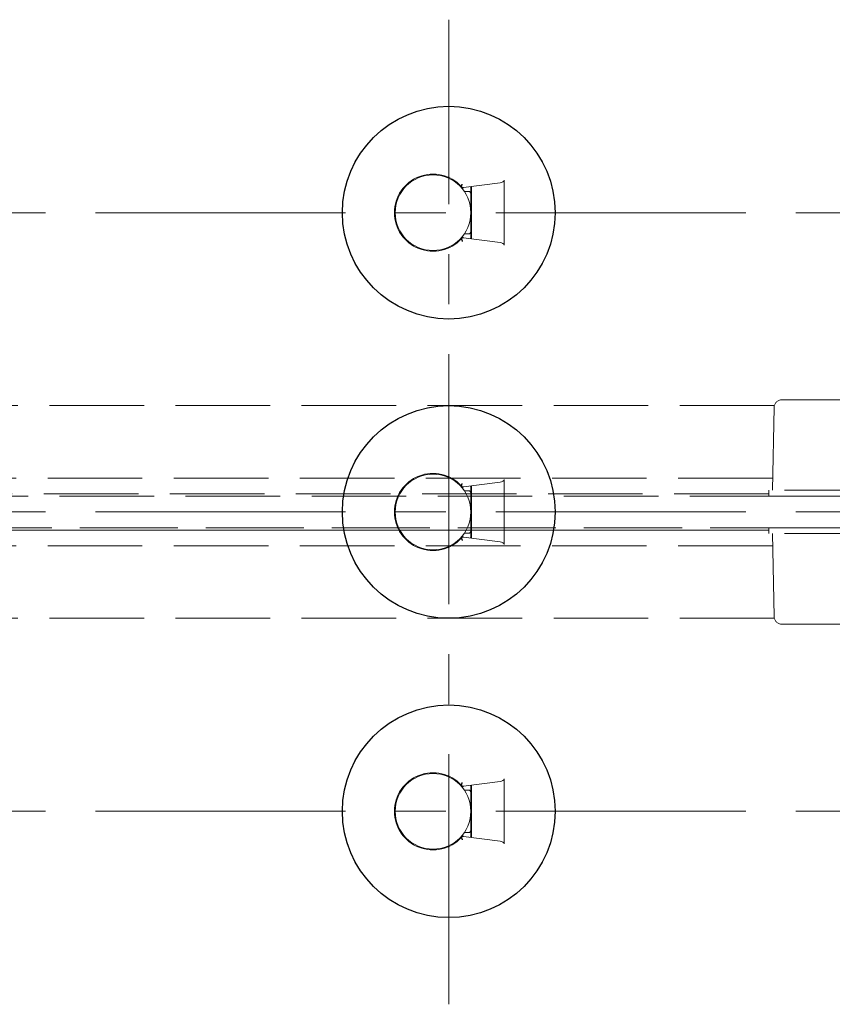
# Model space of a CAD drawing. Extents: x 0 to 1050, y 0 to 1615.
# Drawn here: x 689 to 741, y 337 to 399 of the extents above; entities that cross this region are included whole.
import ezdxf

# ---------------------------------------------------------------- set-up
doc = ezdxf.new("R2010")
doc.units = 0
doc.linetypes.add('CENTER', pattern=[50.8, 31.75, -6.35, 6.35, -6.35])
doc.linetypes.add('YHIDDEN_1', pattern=[4, 3, -1])
doc.layers.get('0').update_dxf_attribs({"linetype": 'CONTINUOUS'})
doc.layers.add('YKK_12', color=2, linetype='CONTINUOUS', lineweight=13)
doc.layers.add('YKK_13', color=4, linetype='CONTINUOUS', lineweight=30)

msp = doc.modelspace()

# ---------------------------------------------------------------- linework, layer by layer
for centre in [(716.318, 386.828), (716.318, 367.828), (716.318, 348.828)]:
    msp.add_circle(centre, 6.75)
at = {"layer": 'YKK_12', "linetype": 'CENTER', "ltscale": 0.5}
for p, q in [((716.318, 336.578), (716.318, 399.078)), ((414.496, 386.828), (961.241, 386.828)), ((414.496, 367.828), (961.241, 367.828)), ((414.496, 348.828), (961.241, 348.828))]:
    msp.add_line(p, q, dxfattribs=at)
at = {"layer": 'YKK_12', "color": 5, "linetype": 'YHIDDEN_1', "lineweight": 5, "ltscale": 2}
for p, q in [((736.976, 374.578), (637.761, 374.578)), ((736.868, 369.203), (736.96, 374.461)), ((737.46, 374.953), (742.777, 374.953)), ((736.868, 369.978), (637.855, 369.978)), ((619.618, 368.828), (738.895, 368.828)), ((619.618, 368.828), (755.118, 368.828)), ((736.618, 368.978), (638.118, 368.978)), ((743.618, 369.203), (736.618, 369.203)), ((736.618, 369.203), (736.618, 368.828)), ((736.618, 368.828), (743.618, 368.828)), ((738.895, 366.828), (619.618, 366.828)), ((755.118, 366.828), (619.618, 366.828)), ((736.618, 366.678), (638.118, 366.678)), ((638.118, 366.678), (734.868, 366.678)), ((736.618, 366.828), (743.618, 366.828)), ((736.618, 366.453), (736.618, 366.828)), ((743.618, 366.453), (736.618, 366.453)), ((736.868, 366.453), (736.96, 361.194)), ((736.868, 365.678), (637.855, 365.678)), ((736.976, 361.078), (637.761, 361.078)), ((737.46, 360.703), (742.777, 360.703))]:
    msp.add_line(p, q, dxfattribs=at)
for centre, start, end in [((737.46, 374.453), 90, 179), ((737.46, 361.203), 181, 270)]:
    msp.add_arc(centre, 0.5, start, end, dxfattribs=at)
at = {"layer": 'YKK_13', "linetype": 'Continuous', "lineweight": 13}
for p, q in [((719.822, 384.767), (719.822, 388.888)), ((719.576, 388.715), (717.262, 388.434)), ((717.262, 388.433), (717.768, 388.479)), ((717.303, 388.178), (717.568, 388.178)), ((717.706, 388.474), (717.718, 388.455)), ((717.718, 388.17), (717.718, 388.028)), ((717.768, 388.479), (717.768, 385.176)), ((717.718, 388.028), (717.718, 385.628)), ((717.718, 387.578), (717.768, 387.578)), ((717.768, 386.078), (717.718, 386.078)), ((717.718, 385.628), (717.718, 385.485)), ((717.768, 385.176), (717.262, 385.222)), ((717.262, 385.221), (719.576, 384.94)), ((717.568, 385.478), (717.303, 385.478)), ((717.718, 385.2), (717.706, 385.181)), ((719.576, 369.715), (717.262, 369.434)), ((717.262, 369.433), (717.768, 369.479)), ((717.706, 369.474), (717.718, 369.455)), ((717.768, 369.479), (717.768, 366.176)), ((719.822, 365.767), (719.822, 369.888)), ((717.303, 369.178), (717.568, 369.178)), ((717.718, 369.17), (717.718, 369.028)), ((717.718, 369.028), (717.718, 366.628)), ((717.718, 368.578), (717.768, 368.578)), ((717.768, 367.078), (717.718, 367.078)), ((717.568, 366.478), (717.303, 366.478)), ((717.718, 366.628), (717.718, 366.485)), ((717.768, 366.176), (717.262, 366.222)), ((717.262, 366.221), (719.576, 365.94)), ((717.718, 366.2), (717.706, 366.181)), ((719.576, 350.715), (717.262, 350.434)), ((719.822, 346.767), (719.822, 350.888)), ((717.262, 350.433), (717.768, 350.479)), ((717.303, 350.178), (717.568, 350.178)), ((717.706, 350.474), (717.718, 350.455)), ((717.718, 350.17), (717.718, 350.028)), ((717.718, 350.028), (717.718, 347.628)), ((717.768, 350.479), (717.768, 347.176)), ((717.718, 349.578), (717.768, 349.578)), ((717.768, 348.078), (717.718, 348.078)), ((717.718, 347.628), (717.718, 347.485)), ((717.768, 347.176), (717.262, 347.222)), ((717.262, 347.221), (719.576, 346.94)), ((717.568, 347.478), (717.303, 347.478)), ((717.718, 347.2), (717.706, 347.181))]:
    msp.add_line(p, q, dxfattribs=at)
at = {"layer": 'YKK_13', "linetype": 'Continuous'}
for p, q in [((717.117, 388.492), (717.118, 388.493)), ((717.117, 388.491), (717.117, 388.492)), ((717.118, 388.495), (717.119, 388.497)), ((717.118, 388.493), (717.118, 388.495)), ((717.119, 388.497), (717.12, 388.499)), ((717.12, 388.499), (717.121, 388.502)), ((717.121, 388.502), (717.122, 388.505)), ((717.122, 388.505), (717.124, 388.509)), ((717.124, 388.509), (717.125, 388.513)), ((717.125, 388.513), (717.127, 388.517)), ((717.127, 388.517), (717.129, 388.521)), ((717.129, 388.521), (717.13, 388.526)), ((717.13, 388.526), (717.132, 388.531)), ((717.132, 388.531), (717.134, 388.537)), ((717.134, 388.537), (717.137, 388.542)), ((717.137, 388.542), (717.139, 388.548)), ((717.139, 388.548), (717.141, 388.555)), ((717.141, 388.555), (717.144, 388.561)), ((717.144, 388.561), (717.146, 388.567)), ((717.146, 388.567), (717.149, 388.574)), ((717.149, 388.574), (717.151, 388.581)), ((717.151, 388.581), (717.154, 388.588)), ((717.154, 388.588), (717.156, 388.595)), ((717.156, 388.595), (717.159, 388.602)), ((717.159, 388.602), (717.162, 388.61)), ((717.162, 388.61), (717.165, 388.617)), ((717.165, 388.617), (717.167, 388.625)), ((717.167, 388.625), (717.17, 388.632)), ((717.169, 388.433), (717.17, 388.432)), ((717.17, 388.632), (717.173, 388.64)), ((717.17, 388.432), (717.17, 388.432)), ((717.17, 388.432), (717.171, 388.432)), ((717.171, 388.432), (717.172, 388.432)), ((717.172, 388.432), (717.174, 388.432)), ((717.173, 388.64), (717.176, 388.647)), ((717.174, 388.432), (717.175, 388.431)), ((717.175, 388.431), (717.177, 388.431)), ((717.177, 388.431), (717.179, 388.431)), ((717.179, 388.431), (717.181, 388.431)), ((717.181, 388.431), (717.183, 388.431)), ((717.183, 388.431), (717.186, 388.431)), ((717.186, 388.431), (717.189, 388.431)), ((717.189, 388.431), (717.192, 388.431)), ((717.192, 388.431), (717.195, 388.431)), ((717.195, 388.431), (717.198, 388.431)), ((717.198, 388.431), (717.201, 388.431)), ((717.201, 388.431), (717.205, 388.431)), ((717.205, 388.431), (717.209, 388.432)), ((717.209, 388.432), (717.213, 388.432)), ((717.213, 388.432), (717.217, 388.432)), ((717.217, 388.432), (717.221, 388.432)), ((717.221, 388.432), (717.225, 388.432)), ((717.225, 388.432), (717.229, 388.432)), ((717.229, 388.432), (717.234, 388.433)), ((717.234, 388.433), (717.238, 388.433)), ((717.238, 388.433), (717.243, 388.433)), ((717.243, 388.433), (717.247, 388.433)), ((717.247, 388.433), (717.252, 388.434)), ((717.252, 388.434), (717.257, 388.434)), ((717.257, 388.434), (717.262, 388.434)), ((717.718, 388.455), (717.718, 388.454)), ((717.718, 388.454), (717.718, 388.453)), ((717.718, 388.453), (717.718, 388.452)), ((717.718, 388.452), (717.718, 388.45)), ((717.718, 388.45), (717.718, 388.447)), ((717.718, 388.447), (717.718, 388.443)), ((717.718, 388.443), (717.718, 388.439)), ((717.718, 388.439), (717.718, 388.435)), ((717.718, 388.435), (717.718, 388.43)), ((717.718, 388.43), (717.718, 388.424)), ((717.718, 388.424), (717.718, 388.419)), ((717.718, 388.419), (717.718, 388.413)), ((717.718, 388.413), (717.718, 388.407)), ((717.718, 388.407), (717.718, 388.401)), ((717.718, 388.401), (717.718, 388.395)), ((717.718, 388.395), (717.718, 388.388)), ((717.718, 388.388), (717.718, 388.381)), ((717.718, 388.381), (717.718, 388.374)), ((717.718, 388.374), (717.718, 388.368)), ((717.718, 388.368), (717.718, 388.361)), ((717.718, 388.361), (717.718, 388.353)), ((717.718, 388.353), (717.718, 388.346)), ((717.718, 388.346), (717.718, 388.339)), ((717.718, 388.339), (717.718, 388.332)), ((717.718, 388.332), (717.718, 388.324)), ((717.718, 388.324), (717.718, 388.317)), ((717.718, 388.317), (717.718, 388.309)), ((717.718, 388.309), (717.718, 388.302)), ((717.718, 388.302), (717.718, 388.294)), ((717.718, 388.294), (717.718, 388.286)), ((717.718, 388.286), (717.718, 388.279)), ((717.718, 388.279), (717.718, 388.271)), ((717.718, 388.271), (717.718, 388.263)), ((717.718, 388.263), (717.718, 388.256)), ((717.718, 388.256), (717.718, 388.248)), ((717.718, 388.248), (717.718, 388.24)), ((717.718, 388.24), (717.718, 388.232)), ((717.718, 388.232), (717.718, 388.225)), ((717.718, 388.225), (717.718, 388.217)), ((717.718, 388.217), (717.718, 388.209)), ((717.718, 388.209), (717.718, 388.201)), ((717.718, 388.201), (717.718, 388.193)), ((717.718, 388.193), (717.718, 388.186)), ((717.718, 388.186), (717.718, 388.178)), ((717.718, 388.178), (717.718, 388.17)), ((717.117, 385.164), (717.117, 385.163)), ((717.117, 385.163), (717.118, 385.162)), ((717.118, 385.162), (717.118, 385.16)), ((717.118, 385.16), (717.119, 385.158)), ((717.119, 385.158), (717.12, 385.156)), ((717.12, 385.156), (717.121, 385.153)), ((717.121, 385.153), (717.122, 385.15)), ((717.122, 385.15), (717.124, 385.146)), ((717.124, 385.146), (717.125, 385.143)), ((717.125, 385.143), (717.127, 385.138)), ((717.127, 385.138), (717.129, 385.134)), ((717.129, 385.134), (717.13, 385.129)), ((717.13, 385.129), (717.132, 385.124)), ((717.132, 385.124), (717.134, 385.118)), ((717.134, 385.118), (717.137, 385.113)), ((717.137, 385.113), (717.139, 385.107)), ((717.139, 385.107), (717.141, 385.101)), ((717.141, 385.101), (717.144, 385.094)), ((717.144, 385.094), (717.146, 385.088)), ((717.146, 385.088), (717.149, 385.081)), ((717.149, 385.081), (717.151, 385.074)), ((717.151, 385.074), (717.154, 385.067)), ((717.154, 385.067), (717.156, 385.06)), ((717.156, 385.06), (717.159, 385.053)), ((717.159, 385.053), (717.162, 385.045)), ((717.162, 385.045), (717.165, 385.038)), ((717.165, 385.038), (717.167, 385.03)), ((717.167, 385.03), (717.17, 385.023)), ((717.17, 385.223), (717.169, 385.222)), ((717.171, 385.223), (717.17, 385.223)), ((717.17, 385.223), (717.17, 385.223)), ((717.17, 385.023), (717.173, 385.015)), ((717.172, 385.223), (717.171, 385.223)), ((717.174, 385.223), (717.172, 385.223)), ((717.173, 385.015), (717.176, 385.008)), ((717.175, 385.224), (717.174, 385.223)), ((717.177, 385.224), (717.175, 385.224)), ((717.179, 385.224), (717.177, 385.224)), ((717.181, 385.224), (717.179, 385.224)), ((717.184, 385.224), (717.181, 385.224)), ((717.186, 385.224), (717.184, 385.224)), ((717.189, 385.224), (717.186, 385.224)), ((717.192, 385.224), (717.189, 385.224)), ((717.195, 385.224), (717.192, 385.224)), ((717.198, 385.224), (717.195, 385.224)), ((717.202, 385.224), (717.198, 385.224)), ((717.205, 385.224), (717.202, 385.224)), ((717.209, 385.224), (717.205, 385.224)), ((717.213, 385.223), (717.209, 385.224)), ((717.217, 385.223), (717.213, 385.223)), ((717.221, 385.223), (717.217, 385.223)), ((717.225, 385.223), (717.221, 385.223)), ((717.229, 385.223), (717.225, 385.223)), ((717.234, 385.222), (717.229, 385.223)), ((717.238, 385.222), (717.234, 385.222)), ((717.243, 385.222), (717.238, 385.222)), ((717.247, 385.222), (717.243, 385.222)), ((717.252, 385.221), (717.247, 385.222)), ((717.257, 385.221), (717.252, 385.221)), ((717.262, 385.221), (717.257, 385.221)), ((717.718, 385.485), (717.718, 385.478)), ((717.718, 385.478), (717.718, 385.471)), ((717.718, 385.471), (717.718, 385.464)), ((717.718, 385.464), (717.718, 385.457)), ((717.718, 385.457), (717.718, 385.45)), ((717.718, 385.45), (717.718, 385.443)), ((717.718, 385.443), (717.718, 385.436)), ((717.718, 385.436), (717.718, 385.429)), ((717.718, 385.429), (717.718, 385.422)), ((717.718, 385.422), (717.718, 385.415)), ((717.718, 385.415), (717.718, 385.408)), ((717.718, 385.408), (717.718, 385.401)), ((717.718, 385.401), (717.718, 385.394)), ((717.718, 385.394), (717.718, 385.387)), ((717.718, 385.387), (717.718, 385.38)), ((717.718, 385.38), (717.718, 385.373)), ((717.718, 385.373), (717.718, 385.366)), ((717.718, 385.366), (717.718, 385.359)), ((717.718, 385.359), (717.718, 385.353)), ((717.718, 385.353), (717.718, 385.346)), ((717.718, 385.346), (717.718, 385.339)), ((717.718, 385.339), (717.718, 385.332)), ((717.718, 385.332), (717.718, 385.326)), ((717.718, 385.326), (717.718, 385.319)), ((717.718, 385.319), (717.718, 385.312)), ((717.718, 385.312), (717.718, 385.306)), ((717.718, 385.306), (717.718, 385.3)), ((717.718, 385.3), (717.718, 385.293)), ((717.718, 385.293), (717.718, 385.287)), ((717.718, 385.287), (717.718, 385.281)), ((717.718, 385.281), (717.718, 385.274)), ((717.718, 385.274), (717.718, 385.268)), ((717.718, 385.268), (717.718, 385.262)), ((717.718, 385.262), (717.718, 385.257)), ((717.718, 385.257), (717.718, 385.251)), ((717.718, 385.251), (717.718, 385.245)), ((717.718, 385.245), (717.718, 385.24)), ((717.718, 385.24), (717.718, 385.235)), ((717.718, 385.235), (717.718, 385.23)), ((717.718, 385.23), (717.718, 385.225)), ((717.718, 385.225), (717.718, 385.221)), ((717.718, 385.221), (717.718, 385.217)), ((717.718, 385.217), (717.718, 385.213)), ((717.718, 385.213), (717.718, 385.21)), ((717.718, 385.21), (717.718, 385.207)), ((717.718, 385.207), (717.718, 385.204)), ((717.718, 385.204), (717.718, 385.202)), ((717.718, 385.202), (717.718, 385.201)), ((717.718, 385.201), (717.718, 385.2)), ((717.718, 385.2), (717.718, 385.199)), ((717.117, 369.492), (717.118, 369.493)), ((717.117, 369.491), (717.117, 369.492)), ((717.118, 369.495), (717.119, 369.497)), ((717.118, 369.493), (717.118, 369.495)), ((717.119, 369.497), (717.12, 369.499)), ((717.12, 369.499), (717.121, 369.502)), ((717.121, 369.502), (717.122, 369.505)), ((717.122, 369.505), (717.124, 369.509)), ((717.124, 369.509), (717.125, 369.513)), ((717.125, 369.513), (717.127, 369.517)), ((717.127, 369.517), (717.129, 369.521)), ((717.129, 369.521), (717.13, 369.526)), ((717.13, 369.526), (717.132, 369.531)), ((717.132, 369.531), (717.134, 369.537)), ((717.134, 369.537), (717.137, 369.542)), ((717.137, 369.542), (717.139, 369.548)), ((717.139, 369.548), (717.141, 369.555)), ((717.141, 369.555), (717.144, 369.561)), ((717.144, 369.561), (717.146, 369.567)), ((717.146, 369.567), (717.149, 369.574)), ((717.149, 369.574), (717.151, 369.581)), ((717.151, 369.581), (717.154, 369.588)), ((717.154, 369.588), (717.156, 369.595)), ((717.156, 369.595), (717.159, 369.602)), ((717.159, 369.602), (717.162, 369.61)), ((717.162, 369.61), (717.165, 369.617)), ((717.165, 369.617), (717.167, 369.625)), ((717.167, 369.625), (717.17, 369.632)), ((717.169, 369.433), (717.17, 369.432)), ((717.17, 369.632), (717.173, 369.64)), ((717.17, 369.432), (717.17, 369.432)), ((717.17, 369.432), (717.171, 369.432)), ((717.171, 369.432), (717.172, 369.432)), ((717.172, 369.432), (717.174, 369.432)), ((717.173, 369.64), (717.176, 369.647)), ((717.174, 369.432), (717.175, 369.431)), ((717.175, 369.431), (717.177, 369.431)), ((717.177, 369.431), (717.179, 369.431)), ((717.179, 369.431), (717.181, 369.431)), ((717.181, 369.431), (717.183, 369.431)), ((717.183, 369.431), (717.186, 369.431)), ((717.186, 369.431), (717.189, 369.431)), ((717.189, 369.431), (717.192, 369.431)), ((717.192, 369.431), (717.195, 369.431)), ((717.195, 369.431), (717.198, 369.431)), ((717.198, 369.431), (717.201, 369.431)), ((717.201, 369.431), (717.205, 369.431)), ((717.205, 369.431), (717.209, 369.432)), ((717.209, 369.432), (717.213, 369.432)), ((717.213, 369.432), (717.217, 369.432)), ((717.217, 369.432), (717.221, 369.432)), ((717.221, 369.432), (717.225, 369.432)), ((717.225, 369.432), (717.229, 369.432)), ((717.229, 369.432), (717.234, 369.433)), ((717.234, 369.433), (717.238, 369.433)), ((717.238, 369.433), (717.243, 369.433)), ((717.243, 369.433), (717.247, 369.433)), ((717.247, 369.433), (717.252, 369.434)), ((717.252, 369.434), (717.257, 369.434)), ((717.257, 369.434), (717.262, 369.434)), ((717.718, 369.455), (717.718, 369.454)), ((717.718, 369.454), (717.718, 369.453)), ((717.718, 369.453), (717.718, 369.452)), ((717.718, 369.452), (717.718, 369.45)), ((717.718, 369.45), (717.718, 369.447)), ((717.718, 369.447), (717.718, 369.443)), ((717.718, 369.443), (717.718, 369.439)), ((717.718, 369.439), (717.718, 369.435)), ((717.718, 369.435), (717.718, 369.43)), ((717.718, 369.43), (717.718, 369.424)), ((717.718, 369.424), (717.718, 369.419)), ((717.718, 369.419), (717.718, 369.413)), ((717.718, 369.413), (717.718, 369.407)), ((717.718, 369.407), (717.718, 369.401)), ((717.718, 369.401), (717.718, 369.394)), ((717.718, 369.394), (717.718, 369.388)), ((717.718, 369.388), (717.718, 369.381)), ((717.718, 369.381), (717.718, 369.374)), ((717.718, 369.374), (717.718, 369.368)), ((717.718, 369.368), (717.718, 369.361)), ((717.718, 369.361), (717.718, 369.353)), ((717.718, 369.353), (717.718, 369.346)), ((717.718, 369.346), (717.718, 369.339)), ((717.718, 369.339), (717.718, 369.332)), ((717.718, 369.332), (717.718, 369.324)), ((717.718, 369.324), (717.718, 369.317)), ((717.718, 369.317), (717.718, 369.309)), ((717.718, 369.309), (717.718, 369.302)), ((717.718, 369.302), (717.718, 369.294)), ((717.718, 369.294), (717.718, 369.286)), ((717.718, 369.286), (717.718, 369.279)), ((717.718, 369.279), (717.718, 369.271)), ((717.718, 369.271), (717.718, 369.263)), ((717.718, 369.263), (717.718, 369.256)), ((717.718, 369.256), (717.718, 369.248)), ((717.718, 369.248), (717.718, 369.24)), ((717.718, 369.24), (717.718, 369.232)), ((717.718, 369.232), (717.718, 369.225)), ((717.718, 369.225), (717.718, 369.217)), ((717.718, 369.217), (717.718, 369.209)), ((717.718, 369.209), (717.718, 369.201)), ((717.718, 369.201), (717.718, 369.193)), ((717.718, 369.193), (717.718, 369.186)), ((717.718, 369.186), (717.718, 369.178)), ((717.718, 369.178), (717.718, 369.17)), ((717.718, 366.485), (717.718, 366.478)), ((717.718, 366.478), (717.718, 366.471)), ((717.718, 366.471), (717.718, 366.464)), ((717.718, 366.464), (717.718, 366.457)), ((717.718, 366.457), (717.718, 366.45)), ((717.718, 366.45), (717.718, 366.443)), ((717.718, 366.443), (717.718, 366.436)), ((717.718, 366.436), (717.718, 366.429)), ((717.718, 366.429), (717.718, 366.422)), ((717.718, 366.422), (717.718, 366.415)), ((717.718, 366.415), (717.718, 366.408)), ((717.718, 366.408), (717.718, 366.401)), ((717.718, 366.401), (717.718, 366.394)), ((717.718, 366.394), (717.718, 366.387)), ((717.718, 366.387), (717.718, 366.38)), ((717.718, 366.38), (717.718, 366.373)), ((717.718, 366.373), (717.718, 366.366)), ((717.718, 366.366), (717.718, 366.359)), ((717.718, 366.359), (717.718, 366.353)), ((717.718, 366.353), (717.718, 366.346)), ((717.718, 366.346), (717.718, 366.339)), ((717.718, 366.339), (717.718, 366.332)), ((717.718, 366.332), (717.718, 366.326)), ((717.718, 366.326), (717.718, 366.319)), ((717.718, 366.319), (717.718, 366.312)), ((717.718, 366.312), (717.718, 366.306)), ((717.718, 366.306), (717.718, 366.3)), ((717.718, 366.3), (717.718, 366.293)), ((717.718, 366.293), (717.718, 366.287)), ((717.718, 366.287), (717.718, 366.281)), ((717.718, 366.281), (717.718, 366.274)), ((717.718, 366.274), (717.718, 366.268)), ((717.718, 366.268), (717.718, 366.262)), ((717.718, 366.262), (717.718, 366.257)), ((717.718, 366.257), (717.718, 366.251)), ((717.718, 366.251), (717.718, 366.245)), ((717.117, 366.164), (717.117, 366.163)), ((717.117, 366.163), (717.118, 366.162)), ((717.118, 366.162), (717.118, 366.16)), ((717.118, 366.16), (717.119, 366.158)), ((717.119, 366.158), (717.12, 366.156)), ((717.12, 366.156), (717.121, 366.153)), ((717.121, 366.153), (717.122, 366.15)), ((717.122, 366.15), (717.124, 366.146)), ((717.124, 366.146), (717.125, 366.143)), ((717.125, 366.143), (717.127, 366.138)), ((717.127, 366.138), (717.129, 366.134)), ((717.129, 366.134), (717.13, 366.129)), ((717.13, 366.129), (717.132, 366.124)), ((717.132, 366.124), (717.134, 366.118)), ((717.134, 366.118), (717.137, 366.113)), ((717.137, 366.113), (717.139, 366.107)), ((717.139, 366.107), (717.141, 366.101)), ((717.141, 366.101), (717.144, 366.094)), ((717.144, 366.094), (717.146, 366.088)), ((717.146, 366.088), (717.149, 366.081)), ((717.149, 366.081), (717.151, 366.074)), ((717.151, 366.074), (717.154, 366.067)), ((717.154, 366.067), (717.156, 366.06)), ((717.156, 366.06), (717.159, 366.053)), ((717.159, 366.053), (717.162, 366.045)), ((717.162, 366.045), (717.165, 366.038)), ((717.165, 366.038), (717.167, 366.03)), ((717.167, 366.03), (717.17, 366.023)), ((717.17, 366.223), (717.169, 366.222)), ((717.171, 366.223), (717.17, 366.223)), ((717.17, 366.223), (717.17, 366.223)), ((717.17, 366.023), (717.173, 366.015)), ((717.172, 366.223), (717.171, 366.223)), ((717.174, 366.223), (717.172, 366.223)), ((717.173, 366.015), (717.176, 366.008)), ((717.175, 366.224), (717.174, 366.223)), ((717.177, 366.224), (717.175, 366.224)), ((717.179, 366.224), (717.177, 366.224)), ((717.181, 366.224), (717.179, 366.224)), ((717.184, 366.224), (717.181, 366.224)), ((717.186, 366.224), (717.184, 366.224)), ((717.189, 366.224), (717.186, 366.224)), ((717.192, 366.224), (717.189, 366.224)), ((717.195, 366.224), (717.192, 366.224)), ((717.198, 366.224), (717.195, 366.224)), ((717.202, 366.224), (717.198, 366.224)), ((717.205, 366.224), (717.202, 366.224)), ((717.209, 366.224), (717.205, 366.224)), ((717.213, 366.223), (717.209, 366.224)), ((717.217, 366.223), (717.213, 366.223)), ((717.221, 366.223), (717.217, 366.223)), ((717.225, 366.223), (717.221, 366.223)), ((717.229, 366.223), (717.225, 366.223)), ((717.234, 366.222), (717.229, 366.223)), ((717.238, 366.222), (717.234, 366.222)), ((717.243, 366.222), (717.238, 366.222)), ((717.247, 366.222), (717.243, 366.222)), ((717.252, 366.221), (717.247, 366.222)), ((717.257, 366.221), (717.252, 366.221)), ((717.262, 366.221), (717.257, 366.221)), ((717.718, 366.245), (717.718, 366.24)), ((717.718, 366.24), (717.718, 366.235)), ((717.718, 366.235), (717.718, 366.23)), ((717.718, 366.23), (717.718, 366.225)), ((717.718, 366.225), (717.718, 366.221)), ((717.718, 366.221), (717.718, 366.217)), ((717.718, 366.217), (717.718, 366.213)), ((717.718, 366.213), (717.718, 366.21)), ((717.718, 366.21), (717.718, 366.207)), ((717.718, 366.207), (717.718, 366.204)), ((717.718, 366.204), (717.718, 366.202)), ((717.718, 366.202), (717.718, 366.201)), ((717.718, 366.201), (717.718, 366.2)), ((717.718, 366.2), (717.718, 366.199)), ((717.167, 350.625), (717.17, 350.632)), ((717.17, 350.632), (717.173, 350.64)), ((717.173, 350.64), (717.176, 350.647)), ((717.117, 350.492), (717.118, 350.493)), ((717.117, 350.491), (717.117, 350.492)), ((717.118, 350.495), (717.119, 350.497)), ((717.118, 350.493), (717.118, 350.495)), ((717.119, 350.497), (717.12, 350.499)), ((717.12, 350.499), (717.121, 350.502)), ((717.121, 350.502), (717.122, 350.505)), ((717.122, 350.505), (717.124, 350.509)), ((717.124, 350.509), (717.125, 350.513)), ((717.125, 350.513), (717.127, 350.517)), ((717.127, 350.517), (717.129, 350.521)), ((717.129, 350.521), (717.13, 350.526)), ((717.13, 350.526), (717.132, 350.531)), ((717.132, 350.531), (717.134, 350.537)), ((717.134, 350.537), (717.137, 350.542)), ((717.137, 350.542), (717.139, 350.548)), ((717.139, 350.548), (717.141, 350.555)), ((717.141, 350.555), (717.144, 350.561)), ((717.144, 350.561), (717.146, 350.567)), ((717.146, 350.567), (717.149, 350.574)), ((717.149, 350.574), (717.151, 350.581)), ((717.151, 350.581), (717.154, 350.588)), ((717.154, 350.588), (717.156, 350.595)), ((717.156, 350.595), (717.159, 350.602)), ((717.159, 350.602), (717.162, 350.61)), ((717.162, 350.61), (717.165, 350.617)), ((717.165, 350.617), (717.167, 350.625)), ((717.169, 350.433), (717.17, 350.432)), ((717.17, 350.432), (717.17, 350.432)), ((717.17, 350.432), (717.171, 350.432)), ((717.171, 350.432), (717.172, 350.432)), ((717.172, 350.432), (717.174, 350.432)), ((717.174, 350.432), (717.175, 350.431)), ((717.175, 350.431), (717.177, 350.431)), ((717.177, 350.431), (717.179, 350.431)), ((717.179, 350.431), (717.181, 350.431)), ((717.181, 350.431), (717.183, 350.431)), ((717.183, 350.431), (717.186, 350.431)), ((717.186, 350.431), (717.189, 350.431)), ((717.189, 350.431), (717.192, 350.431)), ((717.192, 350.431), (717.195, 350.431)), ((717.195, 350.431), (717.198, 350.431)), ((717.198, 350.431), (717.201, 350.431)), ((717.201, 350.431), (717.205, 350.431)), ((717.205, 350.431), (717.209, 350.432)), ((717.209, 350.432), (717.213, 350.432)), ((717.213, 350.432), (717.217, 350.432)), ((717.217, 350.432), (717.221, 350.432)), ((717.221, 350.432), (717.225, 350.432)), ((717.225, 350.432), (717.229, 350.432)), ((717.229, 350.432), (717.234, 350.433)), ((717.234, 350.433), (717.238, 350.433)), ((717.238, 350.433), (717.243, 350.433)), ((717.243, 350.433), (717.247, 350.433)), ((717.247, 350.433), (717.252, 350.434)), ((717.252, 350.434), (717.257, 350.434)), ((717.257, 350.434), (717.262, 350.434)), ((717.718, 350.455), (717.718, 350.454)), ((717.718, 350.454), (717.718, 350.453)), ((717.718, 350.453), (717.718, 350.452)), ((717.718, 350.452), (717.718, 350.45)), ((717.718, 350.45), (717.718, 350.447)), ((717.718, 350.447), (717.718, 350.443)), ((717.718, 350.443), (717.718, 350.439)), ((717.718, 350.439), (717.718, 350.435)), ((717.718, 350.435), (717.718, 350.43)), ((717.718, 350.43), (717.718, 350.424)), ((717.718, 350.424), (717.718, 350.419)), ((717.718, 350.419), (717.718, 350.413)), ((717.718, 350.413), (717.718, 350.407)), ((717.718, 350.407), (717.718, 350.401)), ((717.718, 350.401), (717.718, 350.394)), ((717.718, 350.394), (717.718, 350.388)), ((717.718, 350.388), (717.718, 350.381)), ((717.718, 350.381), (717.718, 350.374)), ((717.718, 350.374), (717.718, 350.368)), ((717.718, 350.368), (717.718, 350.361)), ((717.718, 350.361), (717.718, 350.353)), ((717.718, 350.353), (717.718, 350.346)), ((717.718, 350.346), (717.718, 350.339)), ((717.718, 350.339), (717.718, 350.332)), ((717.718, 350.332), (717.718, 350.324)), ((717.718, 350.324), (717.718, 350.317)), ((717.718, 350.317), (717.718, 350.309)), ((717.718, 350.309), (717.718, 350.302)), ((717.718, 350.302), (717.718, 350.294)), ((717.718, 350.294), (717.718, 350.286)), ((717.718, 350.286), (717.718, 350.279)), ((717.718, 350.279), (717.718, 350.271)), ((717.718, 350.271), (717.718, 350.263)), ((717.718, 350.263), (717.718, 350.256)), ((717.718, 350.256), (717.718, 350.248)), ((717.718, 350.248), (717.718, 350.24)), ((717.718, 350.24), (717.718, 350.232)), ((717.718, 350.232), (717.718, 350.225)), ((717.718, 350.225), (717.718, 350.217)), ((717.718, 350.217), (717.718, 350.209)), ((717.718, 350.209), (717.718, 350.201)), ((717.718, 350.201), (717.718, 350.193)), ((717.718, 350.193), (717.718, 350.186)), ((717.718, 350.186), (717.718, 350.178)), ((717.718, 350.178), (717.718, 350.17)), ((717.117, 347.164), (717.117, 347.163)), ((717.117, 347.163), (717.118, 347.162)), ((717.118, 347.162), (717.118, 347.16)), ((717.118, 347.16), (717.119, 347.158)), ((717.119, 347.158), (717.12, 347.156)), ((717.12, 347.156), (717.121, 347.153)), ((717.121, 347.153), (717.122, 347.15)), ((717.122, 347.15), (717.124, 347.146)), ((717.124, 347.146), (717.125, 347.143)), ((717.125, 347.143), (717.127, 347.138)), ((717.127, 347.138), (717.129, 347.134)), ((717.129, 347.134), (717.13, 347.129)), ((717.13, 347.129), (717.132, 347.124)), ((717.132, 347.124), (717.134, 347.118)), ((717.134, 347.118), (717.137, 347.113)), ((717.137, 347.113), (717.139, 347.107)), ((717.139, 347.107), (717.141, 347.101)), ((717.141, 347.101), (717.144, 347.094)), ((717.144, 347.094), (717.146, 347.088)), ((717.146, 347.088), (717.149, 347.081)), ((717.149, 347.081), (717.151, 347.074)), ((717.151, 347.074), (717.154, 347.067)), ((717.154, 347.067), (717.156, 347.06)), ((717.156, 347.06), (717.159, 347.053)), ((717.159, 347.053), (717.162, 347.045)), ((717.162, 347.045), (717.165, 347.038)), ((717.165, 347.038), (717.167, 347.03)), ((717.167, 347.03), (717.17, 347.023)), ((717.17, 347.223), (717.169, 347.222)), ((717.171, 347.223), (717.17, 347.223)), ((717.17, 347.223), (717.17, 347.223)), ((717.17, 347.023), (717.173, 347.015)), ((717.172, 347.223), (717.171, 347.223)), ((717.174, 347.223), (717.172, 347.223)), ((717.173, 347.015), (717.176, 347.008)), ((717.175, 347.224), (717.174, 347.223)), ((717.177, 347.224), (717.175, 347.224)), ((717.179, 347.224), (717.177, 347.224)), ((717.181, 347.224), (717.179, 347.224)), ((717.184, 347.224), (717.181, 347.224)), ((717.186, 347.224), (717.184, 347.224)), ((717.189, 347.224), (717.186, 347.224)), ((717.192, 347.224), (717.189, 347.224)), ((717.195, 347.224), (717.192, 347.224)), ((717.198, 347.224), (717.195, 347.224)), ((717.202, 347.224), (717.198, 347.224)), ((717.205, 347.224), (717.202, 347.224)), ((717.209, 347.224), (717.205, 347.224)), ((717.213, 347.223), (717.209, 347.224)), ((717.217, 347.223), (717.213, 347.223)), ((717.221, 347.223), (717.217, 347.223)), ((717.225, 347.223), (717.221, 347.223)), ((717.229, 347.223), (717.225, 347.223)), ((717.234, 347.222), (717.229, 347.223)), ((717.238, 347.222), (717.234, 347.222)), ((717.243, 347.222), (717.238, 347.222)), ((717.247, 347.222), (717.243, 347.222)), ((717.252, 347.221), (717.247, 347.222)), ((717.257, 347.221), (717.252, 347.221)), ((717.262, 347.221), (717.257, 347.221)), ((717.718, 347.485), (717.718, 347.478)), ((717.718, 347.478), (717.718, 347.471)), ((717.718, 347.471), (717.718, 347.464)), ((717.718, 347.464), (717.718, 347.457)), ((717.718, 347.457), (717.718, 347.45)), ((717.718, 347.45), (717.718, 347.443)), ((717.718, 347.443), (717.718, 347.436)), ((717.718, 347.436), (717.718, 347.429)), ((717.718, 347.429), (717.718, 347.422)), ((717.718, 347.422), (717.718, 347.415)), ((717.718, 347.415), (717.718, 347.408)), ((717.718, 347.408), (717.718, 347.401)), ((717.718, 347.401), (717.718, 347.394)), ((717.718, 347.394), (717.718, 347.387)), ((717.718, 347.387), (717.718, 347.38)), ((717.718, 347.38), (717.718, 347.373)), ((717.718, 347.373), (717.718, 347.366)), ((717.718, 347.366), (717.718, 347.359)), ((717.718, 347.359), (717.718, 347.353)), ((717.718, 347.353), (717.718, 347.346)), ((717.718, 347.346), (717.718, 347.339)), ((717.718, 347.339), (717.718, 347.332)), ((717.718, 347.332), (717.718, 347.326)), ((717.718, 347.326), (717.718, 347.319)), ((717.718, 347.319), (717.718, 347.312)), ((717.718, 347.312), (717.718, 347.306)), ((717.718, 347.306), (717.718, 347.3)), ((717.718, 347.3), (717.718, 347.293)), ((717.718, 347.293), (717.718, 347.287)), ((717.718, 347.287), (717.718, 347.281)), ((717.718, 347.281), (717.718, 347.274)), ((717.718, 347.274), (717.718, 347.268)), ((717.718, 347.268), (717.718, 347.262)), ((717.718, 347.262), (717.718, 347.257)), ((717.718, 347.257), (717.718, 347.251)), ((717.718, 347.251), (717.718, 347.245)), ((717.718, 347.245), (717.718, 347.24)), ((717.718, 347.24), (717.718, 347.235)), ((717.718, 347.235), (717.718, 347.23)), ((717.718, 347.23), (717.718, 347.225)), ((717.718, 347.225), (717.718, 347.221)), ((717.718, 347.221), (717.718, 347.217)), ((717.718, 347.217), (717.718, 347.213)), ((717.718, 347.213), (717.718, 347.21)), ((717.718, 347.21), (717.718, 347.207)), ((717.718, 347.207), (717.718, 347.204)), ((717.718, 347.204), (717.718, 347.202)), ((717.718, 347.202), (717.718, 347.201)), ((717.718, 347.201), (717.718, 347.2)), ((717.718, 347.2), (717.718, 347.199))]:
    msp.add_line(p, q, dxfattribs=at)
at = {"layer": 'YKK_13', "linetype": 'Continuous', "lineweight": 13}
for centre, radius in [((716.318, 386.828), 6.75), ((715.318, 386.828), 2.4), ((716.318, 367.828), 6.75), ((715.318, 367.828), 2.4), ((716.318, 348.828), 6.75), ((715.318, 348.828), 2.4)]:
    msp.add_circle(centre, radius, dxfattribs=at)
for centre, radius, start, end in [((715.318, 386.828), 2.45, 42.76069, 317.23931), ((715.318, 386.828), 2.45, 40.93011, 42.76069), ((717.568, 388.028), 0.15, 0, 90), ((717.568, 385.628), 0.15, 270, 0), ((715.318, 386.828), 2.45, 317.23931, 319.06989), ((715.318, 367.828), 2.45, 42.76069, 317.23931), ((715.318, 367.828), 2.45, 40.93011, 42.76069), ((717.568, 369.028), 0.15, 0, 90), ((717.568, 366.628), 0.15, 270, 0), ((715.318, 367.828), 2.45, 317.23931, 319.06989), ((715.318, 348.828), 2.45, 42.76069, 317.23931), ((715.318, 348.828), 2.45, 40.93011, 42.76069), ((717.568, 350.028), 0.15, 0, 90), ((717.568, 347.628), 0.15, 270, 0), ((715.318, 348.828), 2.45, 317.23931, 319.06989)]:
    msp.add_arc(centre, radius, start, end, dxfattribs=at)
for centre, major_axis, start_param, end_param in [((719.562, 388.864), (0.259, 0.035), 4.686809, 6.205317), ((719.562, 384.791), (0.259, -0.035), 0.077868, 1.596376), ((719.562, 369.864), (0.259, 0.035), 4.686809, 6.205317), ((719.562, 365.791), (0.259, -0.035), 0.077868, 1.596376), ((719.562, 350.864), (0.259, 0.035), 4.686809, 6.205317), ((719.562, 346.791), (0.259, -0.035), 0.077868, 1.596376)]:
    msp.add_ellipse(centre, major_axis=major_axis, ratio=0.572635, start_param=start_param, end_param=end_param, dxfattribs=at)

doc.saveas('drawing.dxf')
